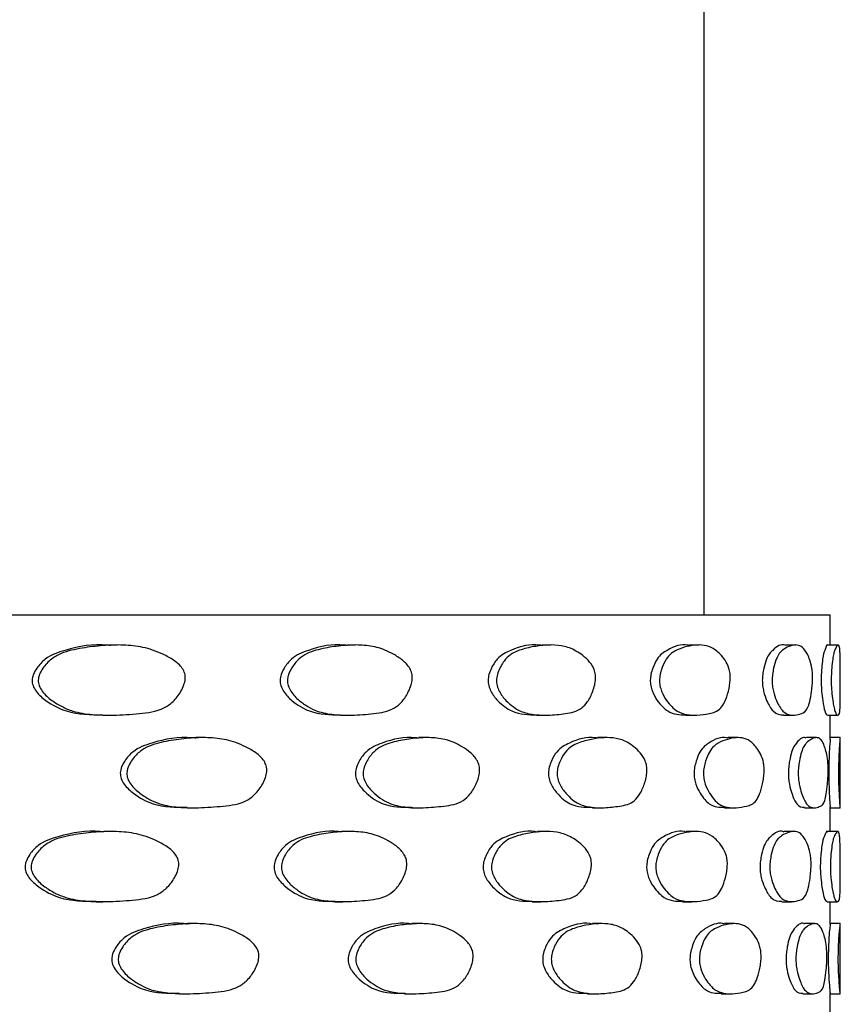
# Model space of a CAD drawing. Units: millimetres. Extents: x 8 to 884, y 7 to 628.
# Drawn here: x 676 to 692, y 326 to 346 of the extents above; entities that cross this region are included whole.
import ezdxf

# ---------------------------------------------------------------- set-up
doc = ezdxf.new("R2010")
doc.units = ezdxf.units.MM
doc.header["$LTSCALE"] = 3

msp = doc.modelspace()

# ---------------------------------------------------------------- linework, layer by layer
at = {"color": 7, "linetype": 'Continuous', "lineweight": 25}
for p, q in [((689.306, 334.138), (689.306, 351.138)), ((651.806, 334.138), (691.805, 334.138)), ((691.805, 333.542), (691.805, 334.138)), ((677.681, 333.542), (677.552, 333.542)), ((682.392, 333.542), (682.24, 333.542)), ((686.269, 333.542), (686.097, 333.542)), ((689.205, 333.542), (689.019, 333.542)), ((691.121, 333.542), (690.926, 333.542)), ((691.965, 333.542), (691.765, 333.542)), ((677.394, 332.152), (677.522, 332.152)), ((682.105, 332.152), (682.257, 332.152)), ((685.99, 332.152), (686.161, 332.152)), ((688.943, 332.152), (689.128, 332.152)), ((690.882, 332.152), (691.078, 332.152)), ((691.756, 332.152), (691.955, 332.152)), ((691.805, 331.67), (691.805, 332.152)), ((679.373, 331.706), (679.236, 331.706)), ((683.813, 331.706), (683.653, 331.706)), ((687.38, 331.706), (687.203, 331.706)), ((689.976, 331.706), (689.786, 331.706)), ((691.531, 331.706), (691.334, 331.706)), ((692.003, 331.706), (691.805, 331.706)), ((692.004, 331.705), (692.002, 331.702)), ((692.005, 330.312), (692.005, 331.713)), ((679.065, 330.317), (679.201, 330.317)), ((683.511, 330.317), (683.67, 330.317)), ((687.093, 330.317), (687.269, 330.317)), ((689.712, 330.317), (689.901, 330.317)), ((691.297, 330.317), (691.494, 330.317)), ((691.805, 329.846), (691.805, 330.344)), ((691.805, 330.317), (692.005, 330.317)), ((677.544, 329.846), (677.415, 329.846)), ((682.275, 329.846), (682.124, 329.846)), ((686.176, 329.846), (686.005, 329.846)), ((689.139, 329.846), (688.953, 329.846)), ((691.084, 329.846), (690.888, 329.846)), ((691.957, 329.846), (691.757, 329.846)), ((677.263, 328.456), (677.39, 328.456)), ((681.994, 328.456), (682.145, 328.456)), ((685.901, 328.456), (686.072, 328.456)), ((688.879, 328.456), (689.064, 328.456)), ((690.845, 328.456), (691.041, 328.456)), ((691.747, 328.456), (691.946, 328.456)), ((691.805, 328.008), (691.805, 328.456)), ((679.207, 328.022), (679.07, 328.022)), ((683.674, 328.022), (683.516, 328.022)), ((687.273, 328.022), (687.097, 328.022)), ((689.904, 328.022), (689.714, 328.022)), ((691.496, 328.022), (691.298, 328.022)), ((692.005, 328.022), (691.805, 328.022)), ((692.005, 328.02), (692.004, 328.017)), ((692.005, 326.625), (692.005, 328.028)), ((678.911, 326.631), (679.046, 326.631)), ((683.383, 326.631), (683.541, 326.631)), ((686.994, 326.631), (687.169, 326.631)), ((689.644, 326.631), (689.834, 326.631)), ((691.263, 326.631), (691.46, 326.631)), ((691.805, 326.631), (692.005, 326.631)), ((691.805, 326.191), (691.805, 326.641))]:
    msp.add_line(p, q, dxfattribs=at)
for points, knots in [([(677.551, 333.531), (677.525, 333.535), (677.23, 333.576), (676.786, 333.488), (676.299, 333.329), (676.102, 333.118), (676.026, 332.986), (675.998, 332.903), (675.994, 332.864), (675.992, 332.846)], [0, 0, 0, 0, 0.045665, 0.522138, 0.758525, 0.881706, 0.947764, 0.975206, 1, 1, 1, 1]), ([(676.113, 332.846), (676.115, 332.864), (676.119, 332.903), (676.147, 332.986), (676.223, 333.119), (676.366, 333.269), (676.564, 333.38), (676.841, 333.46), (677.188, 333.515), (677.597, 333.548), (677.996, 333.538), (678.325, 333.47), (678.591, 333.359), (678.792, 333.25), (678.946, 333.126), (679.013, 332.999), (679.027, 332.923), (679.026, 332.844), (678.999, 332.74), (678.923, 332.583), (678.794, 332.416), (678.52, 332.227), (678.11, 332.18), (677.638, 332.147), (677.195, 332.156), (676.851, 332.205), (676.582, 332.314), (676.378, 332.442), (676.217, 332.577), (676.136, 332.711), (676.114, 332.79), (676.113, 332.827), (676.113, 332.846)], [0, 0, 0, 0, 0.006469, 0.013627, 0.030849, 0.063034, 0.093943, 0.125157, 0.18815, 0.249998, 0.309504, 0.36968, 0.402759, 0.438686, 0.471483, 0.485131, 0.491598, 0.498259, 0.51226, 0.529364, 0.563385, 0.594915, 0.67137, 0.750234, 0.812105, 0.870787, 0.903558, 0.93636, 0.971209, 0.986965, 0.993667, 1, 1, 1, 1]), ([(682.238, 333.531), (682.216, 333.535), (681.967, 333.576), (681.588, 333.488), (681.17, 333.329), (681, 333.118), (680.935, 332.986), (680.911, 332.903), (680.908, 332.864), (680.906, 332.846)], [0, 0, 0, 0, 0.045714, 0.522163, 0.758537, 0.881712, 0.947766, 0.975208, 1, 1, 1, 1]), ([(681.052, 332.846), (681.053, 332.864), (681.057, 332.903), (681.081, 332.986), (681.147, 333.119), (681.27, 333.269), (681.439, 333.38), (681.676, 333.46), (681.973, 333.515), (682.321, 333.548), (682.659, 333.538), (682.936, 333.47), (683.159, 333.359), (683.328, 333.25), (683.457, 333.126), (683.513, 332.999), (683.524, 332.923), (683.524, 332.844), (683.502, 332.74), (683.438, 332.583), (683.329, 332.416), (683.101, 332.227), (682.755, 332.18), (682.355, 332.147), (681.979, 332.156), (681.685, 332.205), (681.455, 332.314), (681.279, 332.442), (681.141, 332.577), (681.072, 332.711), (681.053, 332.79), (681.052, 332.827), (681.052, 332.846)], [0, 0, 0, 0, 0.006469, 0.013627, 0.030849, 0.063034, 0.093943, 0.125157, 0.18815, 0.249998, 0.309504, 0.36968, 0.402759, 0.438686, 0.471483, 0.485131, 0.491598, 0.498259, 0.51226, 0.529364, 0.563385, 0.594915, 0.67137, 0.750234, 0.812105, 0.870787, 0.903558, 0.93636, 0.971209, 0.986965, 0.993667, 1, 1, 1, 1]), ([(686.095, 333.531), (686.078, 333.535), (685.881, 333.576), (685.577, 333.488), (685.24, 333.329), (685.103, 333.118), (685.05, 332.986), (685.03, 332.903), (685.028, 332.864), (685.026, 332.846)], [0, 0, 0, 0, 0.045751, 0.522181, 0.758547, 0.881717, 0.947768, 0.975209, 1, 1, 1, 1]), ([(685.192, 332.846), (685.194, 332.864), (685.197, 332.903), (685.216, 332.986), (685.269, 333.119), (685.369, 333.269), (685.506, 333.38), (685.697, 333.46), (685.935, 333.515), (686.212, 333.548), (686.48, 333.538), (686.698, 333.47), (686.873, 333.359), (687.005, 333.25), (687.105, 333.126), (687.148, 332.999), (687.157, 332.923), (687.156, 332.844), (687.139, 332.74), (687.09, 332.583), (687.005, 332.416), (686.827, 332.227), (686.556, 332.18), (686.24, 332.147), (685.94, 332.156), (685.704, 332.205), (685.519, 332.314), (685.377, 332.442), (685.265, 332.577), (685.209, 332.711), (685.193, 332.79), (685.193, 332.827), (685.192, 332.846)], [0, 0, 0, 0, 0.006469, 0.013627, 0.030849, 0.063034, 0.093943, 0.125157, 0.18815, 0.249998, 0.309504, 0.36968, 0.402759, 0.438686, 0.471483, 0.485131, 0.491598, 0.498259, 0.51226, 0.529364, 0.563385, 0.594915, 0.67137, 0.750234, 0.812105, 0.870787, 0.903558, 0.93636, 0.971209, 0.986965, 0.993667, 1, 1, 1, 1]), ([(689.017, 333.531), (689.005, 333.535), (688.867, 333.576), (688.645, 333.488), (688.399, 333.329), (688.297, 333.118), (688.258, 332.986), (688.243, 332.903), (688.241, 332.864), (688.24, 332.846)], [0, 0, 0, 0, 0.045781, 0.522196, 0.758554, 0.881721, 0.94777, 0.975209, 1, 1, 1, 1]), ([(688.423, 332.846), (688.424, 332.864), (688.426, 332.903), (688.44, 332.986), (688.48, 333.119), (688.553, 333.269), (688.654, 333.38), (688.794, 333.46), (688.966, 333.515), (689.165, 333.548), (689.355, 333.538), (689.508, 333.47), (689.63, 333.359), (689.721, 333.25), (689.789, 333.126), (689.819, 332.999), (689.825, 332.923), (689.824, 332.844), (689.813, 332.74), (689.779, 332.583), (689.721, 332.416), (689.598, 332.227), (689.409, 332.18), (689.185, 332.147), (688.97, 332.156), (688.799, 332.205), (688.663, 332.314), (688.559, 332.442), (688.476, 332.577), (688.435, 332.711), (688.423, 332.79), (688.423, 332.827), (688.423, 332.846)], [0, 0, 0, 0, 0.006469, 0.013627, 0.030849, 0.063034, 0.093943, 0.125157, 0.18815, 0.249998, 0.309504, 0.36968, 0.402759, 0.438686, 0.471483, 0.485131, 0.491598, 0.498259, 0.51226, 0.529364, 0.563385, 0.594915, 0.67137, 0.750234, 0.812105, 0.870787, 0.903558, 0.93636, 0.971209, 0.986965, 0.993667, 1, 1, 1, 1]), ([(690.924, 333.531), (690.918, 333.535), (690.841, 333.576), (690.709, 333.488), (690.559, 333.329), (690.496, 333.118), (690.471, 332.986), (690.462, 332.903), (690.461, 332.864), (690.46, 332.846)], [0, 0, 0, 0, 0.045807, 0.522209, 0.758561, 0.881724, 0.947772, 0.97521, 1, 1, 1, 1]), ([(690.654, 332.846), (690.654, 332.864), (690.656, 332.903), (690.665, 332.986), (690.689, 333.119), (690.735, 333.269), (690.797, 333.38), (690.881, 333.46), (690.984, 333.515), (691.099, 333.548), (691.206, 333.538), (691.29, 333.47), (691.355, 333.359), (691.403, 333.25), (691.438, 333.126), (691.453, 332.999), (691.456, 332.923), (691.456, 332.844), (691.45, 332.74), (691.433, 332.583), (691.403, 332.416), (691.338, 332.227), (691.237, 332.18), (691.111, 332.147), (690.986, 332.156), (690.884, 332.205), (690.802, 332.314), (690.738, 332.442), (690.687, 332.577), (690.661, 332.711), (690.654, 332.79), (690.654, 332.827), (690.654, 332.846)], [0, 0, 0, 0, 0.006469, 0.013627, 0.030849, 0.063034, 0.093943, 0.125157, 0.18815, 0.249998, 0.309504, 0.36968, 0.402759, 0.438686, 0.471483, 0.485131, 0.491598, 0.498259, 0.51226, 0.529364, 0.563385, 0.594915, 0.67137, 0.750234, 0.812105, 0.870787, 0.903558, 0.93636, 0.971209, 0.986965, 0.993667, 1, 1, 1, 1]), ([(691.764, 333.531), (691.763, 333.535), (691.75, 333.576), (691.711, 333.488), (691.661, 333.329), (691.639, 333.118), (691.63, 332.986), (691.627, 332.903), (691.626, 332.864), (691.626, 332.846)], [0, 0, 0, 0, 0.045832, 0.522222, 0.758567, 0.881727, 0.947773, 0.975211, 1, 1, 1, 1]), ([(691.825, 332.846), (691.826, 332.864), (691.826, 332.903), (691.829, 332.986), (691.838, 333.119), (691.854, 333.269), (691.875, 333.38), (691.903, 333.46), (691.933, 333.515), (691.961, 333.548), (691.983, 333.538), (691.995, 333.47), (692.001, 333.359), (692.004, 333.25), (692.005, 333.126), (692.005, 332.999), (692.005, 332.923), (692.005, 332.844), (692.005, 332.74), (692.005, 332.583), (692.004, 332.416), (692, 332.227), (691.988, 332.18), (691.964, 332.147), (691.933, 332.156), (691.904, 332.205), (691.877, 332.314), (691.856, 332.442), (691.838, 332.577), (691.828, 332.711), (691.825, 332.79), (691.825, 332.827), (691.825, 332.846)], [0, 0, 0, 0, 0.006469, 0.013627, 0.030849, 0.063034, 0.093943, 0.125157, 0.18815, 0.249998, 0.309504, 0.36968, 0.402759, 0.438686, 0.471483, 0.485131, 0.491598, 0.498259, 0.51226, 0.529364, 0.563385, 0.594915, 0.67137, 0.750234, 0.812105, 0.870787, 0.903558, 0.93636, 0.971209, 0.986965, 0.993667, 1, 1, 1, 1]), ([(675.992, 332.846), (675.993, 332.827), (675.993, 332.79), (676.015, 332.711), (676.096, 332.577), (676.317, 332.389), (676.761, 332.16), (677.151, 332.16), (677.394, 332.161)], [0, 0, 0, 0, 0.026758, 0.055045, 0.121386, 0.268013, 0.542886, 1, 1, 1, 1]), ([(680.906, 332.846), (680.906, 332.827), (680.907, 332.79), (680.926, 332.711), (680.995, 332.577), (681.186, 332.389), (681.567, 332.16), (681.898, 332.16), (682.105, 332.161)], [0, 0, 0, 0, 0.026757, 0.055041, 0.121378, 0.267995, 0.542849, 1, 1, 1, 1]), ([(685.026, 332.846), (685.027, 332.827), (685.027, 332.79), (685.043, 332.711), (685.099, 332.577), (685.253, 332.389), (685.56, 332.16), (685.825, 332.16), (685.99, 332.161)], [0, 0, 0, 0, 0.026755, 0.055039, 0.121372, 0.267981, 0.542821, 1, 1, 1, 1]), ([(688.24, 332.846), (688.241, 332.827), (688.241, 332.79), (688.252, 332.711), (688.294, 332.577), (688.408, 332.389), (688.633, 332.16), (688.823, 332.16), (688.942, 332.161)], [0, 0, 0, 0, 0.026754, 0.055036, 0.121367, 0.26797, 0.542799, 1, 1, 1, 1]), ([(690.46, 332.846), (690.461, 332.827), (690.461, 332.79), (690.468, 332.711), (690.494, 332.577), (690.564, 332.389), (690.702, 332.16), (690.812, 332.16), (690.881, 332.161)], [0, 0, 0, 0, 0.026753, 0.055034, 0.121363, 0.26796, 0.54278, 1, 1, 1, 1]), ([(691.626, 332.846), (691.626, 332.827), (691.626, 332.79), (691.629, 332.711), (691.638, 332.577), (691.663, 332.389), (691.709, 332.16), (691.737, 332.16), (691.755, 332.161)], [0, 0, 0, 0, 0.026752, 0.055033, 0.121358, 0.267951, 0.542762, 1, 1, 1, 1]), ([(679.234, 331.694), (679.206, 331.698), (678.923, 331.739), (678.497, 331.65), (678.032, 331.49), (677.844, 331.279), (677.771, 331.147), (677.745, 331.064), (677.741, 331.025), (677.739, 331.006)], [0, 0, 0, 0, 0.050633, 0.524606, 0.759744, 0.882326, 0.948059, 0.975351, 1, 1, 1, 1]), ([(677.869, 331.006), (677.871, 331.025), (677.874, 331.064), (677.901, 331.147), (677.974, 331.28), (678.111, 331.43), (678.3, 331.541), (678.563, 331.622), (678.895, 331.678), (679.284, 331.712), (679.663, 331.703), (679.976, 331.636), (680.229, 331.525), (680.42, 331.417), (680.566, 331.294), (680.629, 331.166), (680.642, 331.091), (680.642, 331.012), (680.617, 330.907), (680.545, 330.75), (680.422, 330.583), (680.163, 330.393), (679.774, 330.346), (679.324, 330.312), (678.902, 330.32), (678.575, 330.367), (678.318, 330.476), (678.122, 330.603), (677.969, 330.738), (677.891, 330.871), (677.87, 330.95), (677.869, 330.988), (677.869, 331.006)], [0, 0, 0, 0, 0.006466, 0.013622, 0.030847, 0.063042, 0.093952, 0.125158, 0.188139, 0.249989, 0.309506, 0.369681, 0.40275, 0.438671, 0.47148, 0.485135, 0.491604, 0.498265, 0.512264, 0.529365, 0.563383, 0.59491, 0.671341, 0.750236, 0.812123, 0.870802, 0.903561, 0.936342, 0.9712, 0.986965, 0.993668, 1, 1, 1, 1]), ([(683.651, 331.694), (683.629, 331.698), (683.394, 331.739), (683.037, 331.65), (682.646, 331.49), (682.487, 331.279), (682.425, 331.147), (682.403, 331.064), (682.4, 331.025), (682.398, 331.006)], [0, 0, 0, 0, 0.050684, 0.524631, 0.759757, 0.882332, 0.948061, 0.975352, 1, 1, 1, 1]), ([(682.551, 331.006), (682.553, 331.025), (682.556, 331.064), (682.578, 331.147), (682.64, 331.28), (682.755, 331.43), (682.915, 331.541), (683.137, 331.622), (683.414, 331.678), (683.739, 331.712), (684.054, 331.703), (684.312, 331.636), (684.52, 331.525), (684.677, 331.417), (684.797, 331.294), (684.848, 331.166), (684.859, 331.091), (684.858, 331.012), (684.838, 330.907), (684.779, 330.75), (684.679, 330.583), (684.467, 330.393), (684.146, 330.346), (683.773, 330.312), (683.421, 330.32), (683.146, 330.367), (682.93, 330.476), (682.765, 330.603), (682.635, 330.738), (682.57, 330.871), (682.552, 330.95), (682.551, 330.988), (682.551, 331.006)], [0, 0, 0, 0, 0.006466, 0.013622, 0.030847, 0.063042, 0.093952, 0.125158, 0.188139, 0.249989, 0.309506, 0.369681, 0.40275, 0.438671, 0.47148, 0.485135, 0.491604, 0.498265, 0.512264, 0.529365, 0.563383, 0.59491, 0.671341, 0.750236, 0.812123, 0.870802, 0.903561, 0.936342, 0.9712, 0.986965, 0.993668, 1, 1, 1, 1]), ([(687.201, 331.694), (687.183, 331.698), (687.004, 331.739), (686.725, 331.65), (686.418, 331.49), (686.292, 331.279), (686.244, 331.147), (686.226, 331.064), (686.224, 331.025), (686.222, 331.006)], [0, 0, 0, 0, 0.050724, 0.524651, 0.759767, 0.882337, 0.948063, 0.975353, 1, 1, 1, 1]), ([(686.395, 331.006), (686.396, 331.025), (686.398, 331.064), (686.416, 331.147), (686.465, 331.28), (686.556, 331.43), (686.681, 331.541), (686.855, 331.622), (687.072, 331.678), (687.323, 331.712), (687.565, 331.703), (687.762, 331.636), (687.919, 331.525), (688.038, 331.417), (688.127, 331.294), (688.166, 331.166), (688.174, 331.091), (688.174, 331.012), (688.159, 330.907), (688.114, 330.75), (688.039, 330.583), (687.879, 330.393), (687.635, 330.346), (687.349, 330.312), (687.077, 330.32), (686.863, 330.367), (686.693, 330.476), (686.564, 330.603), (686.461, 330.738), (686.41, 330.871), (686.395, 330.95), (686.395, 330.988), (686.395, 331.006)], [0, 0, 0, 0, 0.006466, 0.013622, 0.030847, 0.063042, 0.093952, 0.125158, 0.188139, 0.249989, 0.309506, 0.369681, 0.40275, 0.438671, 0.47148, 0.485135, 0.491604, 0.498265, 0.512264, 0.529365, 0.563383, 0.59491, 0.671341, 0.750236, 0.812123, 0.870802, 0.903561, 0.936342, 0.9712, 0.986965, 0.993668, 1, 1, 1, 1]), ([(689.784, 331.694), (689.773, 331.698), (689.653, 331.739), (689.461, 331.65), (689.246, 331.49), (689.157, 331.279), (689.123, 331.147), (689.111, 331.064), (689.109, 331.025), (689.108, 331.006)], [0, 0, 0, 0, 0.050757, 0.524668, 0.759776, 0.882341, 0.948065, 0.975354, 1, 1, 1, 1]), ([(689.295, 331.006), (689.295, 331.025), (689.297, 331.064), (689.31, 331.147), (689.344, 331.28), (689.409, 331.43), (689.496, 331.541), (689.618, 331.622), (689.767, 331.678), (689.938, 331.712), (690.101, 331.703), (690.231, 331.636), (690.333, 331.525), (690.41, 331.417), (690.467, 331.294), (690.492, 331.166), (690.497, 331.091), (690.497, 331.012), (690.487, 330.907), (690.459, 330.75), (690.411, 330.583), (690.307, 330.393), (690.148, 330.346), (689.956, 330.312), (689.771, 330.32), (689.623, 330.367), (689.505, 330.476), (689.414, 330.603), (689.342, 330.738), (689.305, 330.871), (689.295, 330.95), (689.295, 330.988), (689.295, 331.006)], [0, 0, 0, 0, 0.006466, 0.013622, 0.030847, 0.063042, 0.093952, 0.125158, 0.188139, 0.249989, 0.309506, 0.369681, 0.40275, 0.438671, 0.47148, 0.485135, 0.491604, 0.498265, 0.512264, 0.529365, 0.563383, 0.59491, 0.671341, 0.750236, 0.812123, 0.870802, 0.903561, 0.936342, 0.9712, 0.986965, 0.993668, 1, 1, 1, 1]), ([(691.332, 331.694), (691.327, 331.698), (691.271, 331.739), (691.169, 331.65), (691.053, 331.49), (691.004, 331.279), (690.984, 331.147), (690.978, 331.064), (690.977, 331.025), (690.976, 331.006)], [0, 0, 0, 0, 0.050787, 0.524683, 0.759783, 0.882345, 0.948067, 0.975355, 1, 1, 1, 1]), ([(691.172, 331.006), (691.172, 331.025), (691.173, 331.064), (691.18, 331.147), (691.2, 331.28), (691.235, 331.43), (691.283, 331.541), (691.349, 331.622), (691.427, 331.678), (691.513, 331.712), (691.592, 331.703), (691.651, 331.636), (691.697, 331.525), (691.729, 331.417), (691.753, 331.294), (691.763, 331.166), (691.765, 331.091), (691.765, 331.012), (691.761, 330.907), (691.75, 330.75), (691.73, 330.583), (691.686, 330.393), (691.614, 330.346), (691.522, 330.312), (691.429, 330.32), (691.351, 330.367), (691.288, 330.476), (691.238, 330.603), (691.198, 330.738), (691.178, 330.871), (691.172, 330.95), (691.172, 330.988), (691.172, 331.006)], [0, 0, 0, 0, 0.006466, 0.013622, 0.030847, 0.063042, 0.093952, 0.125158, 0.188139, 0.249989, 0.309506, 0.369681, 0.40275, 0.438671, 0.47148, 0.485135, 0.491604, 0.498265, 0.512264, 0.529365, 0.563383, 0.59491, 0.671341, 0.750236, 0.812123, 0.870802, 0.903561, 0.936342, 0.9712, 0.986965, 0.993668, 1, 1, 1, 1]), ([(691.975, 331.006), (691.976, 331.025), (691.976, 331.064), (691.977, 331.147), (691.981, 331.28), (691.987, 331.43), (691.994, 331.541), (692.001, 331.621), (692.006, 331.667), (692.005, 331.68), (692.005, 331.684)], [0, 0, 0, 0, 0.03087, 0.065034, 0.147275, 0.300982, 0.448554, 0.597541, 0.898232, 1, 1, 1, 1]), ([(691.802, 331.67), (691.803, 331.657), (691.803, 331.633), (691.789, 331.488), (691.781, 331.279), (691.777, 331.147), (691.776, 331.064), (691.776, 331.025), (691.776, 331.006)], [0, 0, 0, 0, 0.401924, 0.697743, 0.851958, 0.934654, 0.96899, 1, 1, 1, 1]), ([(677.739, 331.006), (677.74, 330.988), (677.74, 330.95), (677.762, 330.871), (677.839, 330.738), (678.05, 330.55), (678.471, 330.324), (678.837, 330.326), (679.065, 330.327)], [0, 0, 0, 0, 0.026989, 0.055527, 0.122481, 0.270423, 0.547541, 1, 1, 1, 1]), ([(682.398, 331.006), (682.398, 330.988), (682.399, 330.95), (682.417, 330.871), (682.482, 330.738), (682.661, 330.55), (683.015, 330.324), (683.321, 330.326), (683.511, 330.327)], [0, 0, 0, 0, 0.026987, 0.055523, 0.122472, 0.270402, 0.547499, 1, 1, 1, 1]), ([(686.222, 331.006), (686.223, 330.988), (686.223, 330.95), (686.237, 330.871), (686.289, 330.738), (686.43, 330.55), (686.708, 330.324), (686.945, 330.326), (687.092, 330.327)], [0, 0, 0, 0, 0.026986, 0.055519, 0.122464, 0.270386, 0.547467, 1, 1, 1, 1]), ([(689.108, 331.006), (689.108, 330.988), (689.108, 330.95), (689.119, 330.871), (689.155, 330.738), (689.254, 330.55), (689.449, 330.324), (689.611, 330.326), (689.711, 330.327)], [0, 0, 0, 0, 0.026984, 0.055517, 0.122458, 0.270373, 0.54744, 1, 1, 1, 1]), ([(690.976, 331.006), (690.976, 330.988), (690.976, 330.95), (690.982, 330.871), (691.002, 330.738), (691.058, 330.55), (691.164, 330.324), (691.245, 330.326), (691.296, 330.327)], [0, 0, 0, 0, 0.026983, 0.055514, 0.122453, 0.270361, 0.547416, 1, 1, 1, 1]), ([(691.776, 331.006), (691.776, 330.988), (691.776, 330.95), (691.777, 330.871), (691.781, 330.738), (691.79, 330.551), (691.803, 330.347), (691.803, 330.346), (691.803, 330.344)], [0, 0, 0, 0, 0.030452, 0.06265, 0.138194, 0.305115, 0.617784, 1, 1, 1, 1]), ([(692.005, 330.325), (692.005, 330.326), (692.006, 330.328), (692.001, 330.368), (691.994, 330.476), (691.987, 330.603), (691.98, 330.738), (691.977, 330.871), (691.976, 330.95), (691.975, 330.988), (691.975, 331.006)], [0, 0, 0, 0, 0.103061, 0.383201, 0.539594, 0.69609, 0.862509, 0.937771, 0.969772, 1, 1, 1, 1]), ([(677.414, 329.836), (677.389, 329.839), (677.094, 329.88), (676.65, 329.794), (676.16, 329.637), (675.962, 329.427), (675.885, 329.294), (675.858, 329.211), (675.854, 329.172), (675.852, 329.154)], [0, 0, 0, 0, 0.043419, 0.520997, 0.75797, 0.881425, 0.947627, 0.975138, 1, 1, 1, 1]), ([(675.972, 329.154), (675.974, 329.172), (675.978, 329.211), (676.006, 329.294), (676.083, 329.427), (676.227, 329.577), (676.426, 329.687), (676.703, 329.766), (677.053, 329.82), (677.463, 329.852), (677.864, 329.842), (678.194, 329.774), (678.462, 329.663), (678.664, 329.554), (678.818, 329.43), (678.885, 329.303), (678.898, 329.227), (678.897, 329.148), (678.871, 329.043), (678.794, 328.886), (678.664, 328.719), (678.389, 328.53), (677.977, 328.484), (677.502, 328.451), (677.057, 328.461), (676.713, 328.511), (676.443, 328.621), (676.238, 328.749), (676.076, 328.885), (675.995, 329.019), (675.973, 329.098), (675.972, 329.136), (675.972, 329.154)], [0, 0, 0, 0, 0.0064716, 0.0136299, 0.0308499, 0.0630299, 0.0939396, 0.1251615, 0.1881578, 0.2499944, 0.3095049, 0.3697013, 0.4027897, 0.4387092, 0.4714608, 0.4850992, 0.4915682, 0.4982452, 0.5122723, 0.5293853, 0.5633883, 0.5949028, 0.6713912, 0.7502528, 0.8120738, 0.8707684, 0.9035406, 0.9363729, 0.9712206, 0.9869685, 0.9936684, 1, 1, 1, 1]), ([(682.122, 329.836), (682.101, 329.839), (681.851, 329.88), (681.471, 329.794), (681.051, 329.637), (680.88, 329.427), (680.814, 329.294), (680.79, 329.211), (680.787, 329.172), (680.785, 329.154)], [0, 0, 0, 0, 0.043465, 0.521019, 0.757982, 0.88143, 0.94763, 0.975139, 1, 1, 1, 1]), ([(680.93, 329.154), (680.932, 329.172), (680.935, 329.211), (680.959, 329.294), (681.026, 329.427), (681.149, 329.577), (681.321, 329.687), (681.559, 329.766), (681.858, 329.82), (682.207, 329.852), (682.547, 329.842), (682.826, 329.774), (683.051, 329.663), (683.221, 329.554), (683.35, 329.43), (683.406, 329.303), (683.417, 329.227), (683.416, 329.148), (683.394, 329.043), (683.329, 328.886), (683.221, 328.719), (682.99, 328.53), (682.643, 328.484), (682.24, 328.451), (681.862, 328.461), (681.567, 328.511), (681.335, 328.621), (681.159, 328.749), (681.02, 328.885), (680.95, 329.019), (680.931, 329.098), (680.93, 329.136), (680.93, 329.154)], [0, 0, 0, 0, 0.006472, 0.01363, 0.03085, 0.06303, 0.09394, 0.125162, 0.188158, 0.249994, 0.309505, 0.369701, 0.40279, 0.438709, 0.471461, 0.485099, 0.491568, 0.498245, 0.512272, 0.529385, 0.563388, 0.594903, 0.671391, 0.750253, 0.812074, 0.870768, 0.903541, 0.936373, 0.971221, 0.986968, 0.993668, 1, 1, 1, 1]), ([(686.003, 329.836), (685.987, 329.839), (685.789, 329.88), (685.484, 329.794), (685.144, 329.637), (685.005, 329.427), (684.952, 329.294), (684.932, 329.211), (684.929, 329.172), (684.928, 329.154)], [0, 0, 0, 0, 0.043499, 0.521036, 0.75799, 0.881434, 0.947632, 0.97514, 1, 1, 1, 1]), ([(685.094, 329.154), (685.095, 329.172), (685.098, 329.211), (685.117, 329.294), (685.171, 329.427), (685.272, 329.577), (685.41, 329.687), (685.603, 329.766), (685.843, 329.82), (686.122, 329.852), (686.391, 329.842), (686.612, 329.774), (686.788, 329.663), (686.921, 329.554), (687.021, 329.43), (687.065, 329.303), (687.074, 329.227), (687.073, 329.148), (687.056, 329.043), (687.005, 328.886), (686.921, 328.719), (686.741, 328.53), (686.468, 328.484), (686.149, 328.451), (685.846, 328.461), (685.609, 328.511), (685.422, 328.621), (685.279, 328.749), (685.167, 328.885), (685.11, 329.019), (685.094, 329.098), (685.094, 329.136), (685.094, 329.154)], [0, 0, 0, 0, 0.006472, 0.01363, 0.03085, 0.06303, 0.09394, 0.125162, 0.188158, 0.249994, 0.309505, 0.369701, 0.40279, 0.438709, 0.471461, 0.485099, 0.491568, 0.498245, 0.512272, 0.529385, 0.563388, 0.594903, 0.671391, 0.750253, 0.812074, 0.870768, 0.903541, 0.936373, 0.971221, 0.986968, 0.993668, 1, 1, 1, 1]), ([(688.952, 329.836), (688.94, 329.839), (688.8, 329.88), (688.577, 329.794), (688.328, 329.637), (688.225, 329.427), (688.185, 329.294), (688.171, 329.211), (688.168, 329.172), (688.167, 329.154)], [0, 0, 0, 0, 0.043527, 0.52105, 0.757997, 0.881438, 0.947633, 0.975141, 1, 1, 1, 1]), ([(688.349, 329.154), (688.35, 329.172), (688.352, 329.211), (688.367, 329.294), (688.407, 329.427), (688.481, 329.577), (688.583, 329.687), (688.725, 329.766), (688.9, 329.82), (689.101, 329.852), (689.293, 329.842), (689.448, 329.774), (689.571, 329.663), (689.663, 329.554), (689.732, 329.43), (689.762, 329.303), (689.768, 329.227), (689.767, 329.148), (689.756, 329.043), (689.721, 328.886), (689.663, 328.719), (689.538, 328.53), (689.347, 328.484), (689.12, 328.451), (688.902, 328.461), (688.729, 328.511), (688.592, 328.621), (688.487, 328.749), (688.404, 328.885), (688.361, 329.019), (688.35, 329.098), (688.349, 329.136), (688.349, 329.154)], [0, 0, 0, 0, 0.006472, 0.01363, 0.03085, 0.06303, 0.09394, 0.125162, 0.188158, 0.249994, 0.309505, 0.369701, 0.40279, 0.438709, 0.471461, 0.485099, 0.491568, 0.498245, 0.512272, 0.529385, 0.563388, 0.594903, 0.671391, 0.750253, 0.812074, 0.870768, 0.903541, 0.936373, 0.971221, 0.986968, 0.993668, 1, 1, 1, 1]), ([(690.887, 329.836), (690.88, 329.839), (690.802, 329.88), (690.668, 329.794), (690.515, 329.637), (690.451, 329.427), (690.426, 329.294), (690.417, 329.211), (690.416, 329.172), (690.415, 329.154)], [0, 0, 0, 0, 0.043551, 0.521063, 0.758004, 0.881441, 0.947635, 0.975142, 1, 1, 1, 1]), ([(690.608, 329.154), (690.609, 329.172), (690.61, 329.211), (690.619, 329.294), (690.644, 329.427), (690.69, 329.577), (690.753, 329.687), (690.84, 329.766), (690.944, 329.82), (691.062, 329.852), (691.171, 329.842), (691.257, 329.774), (691.324, 329.663), (691.372, 329.554), (691.409, 329.43), (691.424, 329.303), (691.427, 329.227), (691.427, 329.148), (691.421, 329.043), (691.403, 328.886), (691.372, 328.719), (691.306, 328.53), (691.202, 328.484), (691.073, 328.451), (690.946, 328.461), (690.842, 328.511), (690.759, 328.621), (690.694, 328.749), (690.642, 328.885), (690.616, 329.019), (690.608, 329.098), (690.608, 329.136), (690.608, 329.154)], [0, 0, 0, 0, 0.006472, 0.01363, 0.03085, 0.06303, 0.09394, 0.125162, 0.188158, 0.249994, 0.309505, 0.369701, 0.40279, 0.438709, 0.471461, 0.485099, 0.491568, 0.498245, 0.512272, 0.529385, 0.563388, 0.594903, 0.671391, 0.750253, 0.812074, 0.870768, 0.903541, 0.936373, 0.971221, 0.986968, 0.993668, 1, 1, 1, 1]), ([(691.756, 329.836), (691.755, 329.839), (691.74, 329.88), (691.698, 329.794), (691.646, 329.637), (691.623, 329.427), (691.613, 329.294), (691.61, 329.211), (691.609, 329.172), (691.609, 329.154)], [0, 0, 0, 0, 0.043574, 0.521074, 0.758009, 0.881444, 0.947636, 0.975142, 1, 1, 1, 1]), ([(691.808, 329.154), (691.808, 329.172), (691.809, 329.211), (691.812, 329.294), (691.822, 329.427), (691.839, 329.577), (691.861, 329.687), (691.89, 329.766), (691.922, 329.82), (691.953, 329.852), (691.976, 329.842), (691.99, 329.774), (691.998, 329.663), (692.003, 329.554), (692.005, 329.43), (692.005, 329.303), (692.005, 329.227), (692.005, 329.148), (692.005, 329.043), (692.004, 328.886), (692.003, 328.719), (691.997, 328.53), (691.983, 328.484), (691.956, 328.451), (691.922, 328.461), (691.891, 328.511), (691.863, 328.621), (691.84, 328.749), (691.821, 328.885), (691.811, 329.019), (691.808, 329.098), (691.808, 329.136), (691.808, 329.154)], [0, 0, 0, 0, 0.006472, 0.01363, 0.03085, 0.06303, 0.09394, 0.125162, 0.188158, 0.249994, 0.309505, 0.369701, 0.40279, 0.438709, 0.471461, 0.485099, 0.491568, 0.498245, 0.512272, 0.529385, 0.563388, 0.594903, 0.671391, 0.750253, 0.812074, 0.870768, 0.903541, 0.936373, 0.971221, 0.986968, 0.993668, 1, 1, 1, 1]), ([(675.852, 329.154), (675.852, 329.136), (675.853, 329.099), (675.874, 329.022), (675.953, 328.887), (676.176, 328.697), (676.624, 328.465), (677.017, 328.465), (677.263, 328.465)], [0, 0, 0, 0, 0.026028, 0.053462, 0.117399, 0.26727, 0.541614, 1, 1, 1, 1]), ([(680.785, 329.154), (680.785, 329.136), (680.786, 329.099), (680.804, 329.022), (680.872, 328.887), (681.065, 328.697), (681.45, 328.465), (681.784, 328.465), (681.994, 328.465)], [0, 0, 0, 0, 0.026026, 0.053459, 0.117391, 0.267253, 0.541579, 1, 1, 1, 1]), ([(684.928, 329.154), (684.928, 329.136), (684.929, 329.099), (684.943, 329.022), (684.999, 328.887), (685.155, 328.697), (685.466, 328.465), (685.734, 328.465), (685.901, 328.465)], [0, 0, 0, 0, 0.026025, 0.053456, 0.117385, 0.26724, 0.541553, 1, 1, 1, 1]), ([(688.167, 329.154), (688.168, 329.136), (688.168, 329.099), (688.179, 329.022), (688.22, 328.887), (688.336, 328.697), (688.565, 328.465), (688.758, 328.465), (688.878, 328.465)], [0, 0, 0, 0, 0.026024, 0.053454, 0.117381, 0.26723, 0.541532, 1, 1, 1, 1]), ([(690.415, 329.154), (690.415, 329.136), (690.415, 329.099), (690.422, 329.022), (690.448, 328.887), (690.52, 328.697), (690.661, 328.465), (690.774, 328.465), (690.845, 328.465)], [0, 0, 0, 0, 0.0260232, 0.0534524, 0.1173768, 0.2672205, 0.5415136, 1, 1, 1, 1]), ([(691.609, 329.154), (691.609, 329.136), (691.609, 329.099), (691.612, 329.022), (691.622, 328.887), (691.648, 328.697), (691.697, 328.465), (691.727, 328.465), (691.746, 328.465)], [0, 0, 0, 0, 0.026022, 0.053451, 0.117373, 0.267212, 0.541497, 1, 1, 1, 1]), ([(679.068, 328.01), (679.042, 328.014), (678.758, 328.054), (678.331, 327.967), (677.863, 327.807), (677.674, 327.597), (677.6, 327.464), (677.574, 327.381), (677.57, 327.342), (677.568, 327.324)], [0, 0, 0, 0, 0.04893, 0.523747, 0.759331, 0.88211, 0.947944, 0.975292, 1, 1, 1, 1]), ([(677.697, 327.324), (677.699, 327.342), (677.703, 327.381), (677.729, 327.464), (677.803, 327.597), (677.94, 327.748), (678.13, 327.858), (678.396, 327.938), (678.729, 327.994), (679.12, 328.027), (679.502, 328.018), (679.817, 327.951), (680.071, 327.84), (680.263, 327.731), (680.409, 327.607), (680.473, 327.48), (680.486, 327.404), (680.485, 327.325), (680.46, 327.22), (680.388, 327.063), (680.264, 326.896), (680.004, 326.706), (679.612, 326.659), (679.16, 326.626), (678.736, 326.635), (678.406, 326.683), (678.148, 326.792), (677.952, 326.92), (677.797, 327.055), (677.72, 327.188), (677.698, 327.268), (677.698, 327.305), (677.697, 327.324)], [0, 0, 0, 0, 0.006469, 0.013626, 0.030849, 0.063037, 0.093947, 0.12516, 0.188144, 0.249989, 0.309515, 0.369702, 0.402768, 0.438673, 0.471466, 0.485126, 0.491601, 0.498269, 0.512276, 0.529374, 0.563383, 0.594908, 0.671374, 0.750242, 0.812118, 0.870796, 0.903561, 0.936351, 0.971204, 0.986964, 0.993667, 1, 1, 1, 1]), ([(683.514, 328.01), (683.492, 328.014), (683.256, 328.054), (682.897, 327.967), (682.503, 327.807), (682.342, 327.597), (682.281, 327.464), (682.258, 327.381), (682.255, 327.342), (682.253, 327.324)], [0, 0, 0, 0, 0.048979, 0.523772, 0.759343, 0.882116, 0.947947, 0.975293, 1, 1, 1, 1]), ([(682.406, 327.324), (682.407, 327.342), (682.41, 327.381), (682.433, 327.464), (682.495, 327.597), (682.612, 327.748), (682.772, 327.858), (682.996, 327.938), (683.276, 327.994), (683.603, 328.027), (683.92, 328.018), (684.181, 327.951), (684.39, 327.84), (684.548, 327.731), (684.668, 327.607), (684.721, 327.48), (684.731, 327.404), (684.731, 327.325), (684.71, 327.22), (684.651, 327.063), (684.55, 326.896), (684.335, 326.706), (684.012, 326.659), (683.636, 326.626), (683.281, 326.635), (683.005, 326.683), (682.787, 326.792), (682.621, 326.92), (682.491, 327.055), (682.425, 327.188), (682.406, 327.268), (682.406, 327.305), (682.406, 327.324)], [0, 0, 0, 0, 0.006469, 0.013626, 0.030849, 0.063037, 0.093947, 0.12516, 0.188144, 0.249989, 0.309515, 0.369702, 0.402768, 0.438673, 0.471466, 0.485126, 0.491601, 0.498269, 0.512276, 0.529374, 0.563383, 0.594908, 0.671374, 0.750242, 0.812118, 0.870796, 0.903561, 0.936351, 0.971204, 0.986964, 0.993667, 1, 1, 1, 1]), ([(687.095, 328.01), (687.078, 328.014), (686.897, 328.054), (686.616, 327.967), (686.305, 327.807), (686.178, 327.597), (686.129, 327.464), (686.112, 327.381), (686.109, 327.342), (686.108, 327.324)], [0, 0, 0, 0, 0.049017, 0.523791, 0.759353, 0.882121, 0.947949, 0.975294, 1, 1, 1, 1]), ([(686.279, 327.324), (686.281, 327.342), (686.283, 327.381), (686.301, 327.464), (686.35, 327.597), (686.442, 327.748), (686.569, 327.858), (686.745, 327.938), (686.964, 327.994), (687.218, 328.027), (687.462, 328.018), (687.662, 327.951), (687.821, 327.84), (687.94, 327.731), (688.031, 327.607), (688.07, 327.48), (688.078, 327.404), (688.078, 327.325), (688.063, 327.22), (688.018, 327.063), (687.942, 326.896), (687.779, 326.706), (687.533, 326.659), (687.243, 326.626), (686.968, 326.635), (686.752, 326.683), (686.581, 326.792), (686.45, 326.92), (686.347, 327.055), (686.294, 327.188), (686.28, 327.268), (686.28, 327.305), (686.279, 327.324)], [0, 0, 0, 0, 0.006469, 0.013626, 0.030849, 0.063037, 0.093947, 0.12516, 0.188144, 0.249989, 0.309515, 0.369702, 0.402768, 0.438673, 0.471466, 0.485126, 0.491601, 0.498269, 0.512276, 0.529374, 0.563383, 0.594908, 0.671374, 0.750242, 0.812118, 0.870796, 0.903561, 0.936351, 0.971204, 0.986964, 0.993667, 1, 1, 1, 1]), ([(689.713, 328.01), (689.701, 328.014), (689.58, 328.054), (689.385, 327.967), (689.167, 327.807), (689.077, 327.597), (689.042, 327.464), (689.029, 327.381), (689.027, 327.342), (689.027, 327.324)], [0, 0, 0, 0, 0.049049, 0.523807, 0.759361, 0.882125, 0.947951, 0.975295, 1, 1, 1, 1]), ([(689.213, 327.324), (689.214, 327.342), (689.215, 327.381), (689.228, 327.464), (689.263, 327.597), (689.328, 327.748), (689.418, 327.858), (689.541, 327.938), (689.693, 327.994), (689.867, 328.027), (690.032, 328.018), (690.165, 327.951), (690.269, 327.84), (690.347, 327.731), (690.406, 327.607), (690.431, 327.48), (690.436, 327.404), (690.436, 327.325), (690.426, 327.22), (690.397, 327.063), (690.348, 326.896), (690.242, 326.706), (690.08, 326.659), (689.884, 326.626), (689.696, 326.635), (689.546, 326.683), (689.426, 326.792), (689.334, 326.92), (689.261, 327.055), (689.223, 327.188), (689.213, 327.268), (689.213, 327.305), (689.213, 327.324)], [0, 0, 0, 0, 0.006469, 0.013626, 0.030849, 0.063037, 0.093947, 0.12516, 0.188144, 0.249989, 0.309515, 0.369702, 0.402768, 0.438673, 0.471466, 0.485126, 0.491601, 0.498269, 0.512276, 0.529374, 0.563383, 0.594908, 0.671374, 0.750242, 0.812118, 0.870796, 0.903561, 0.936351, 0.971204, 0.986964, 0.993667, 1, 1, 1, 1]), ([(691.297, 328.01), (691.291, 328.014), (691.233, 328.054), (691.129, 327.967), (691.009, 327.807), (690.959, 327.597), (690.939, 327.464), (690.932, 327.381), (690.931, 327.342), (690.93, 327.324)], [0, 0, 0, 0, 0.049077, 0.523821, 0.759368, 0.882129, 0.947953, 0.975296, 1, 1, 1, 1]), ([(691.126, 327.324), (691.126, 327.342), (691.127, 327.381), (691.134, 327.464), (691.154, 327.597), (691.191, 327.748), (691.241, 327.858), (691.308, 327.938), (691.389, 327.994), (691.478, 328.027), (691.559, 328.018), (691.621, 327.951), (691.668, 327.84), (691.703, 327.731), (691.727, 327.607), (691.738, 327.48), (691.74, 327.404), (691.74, 327.325), (691.736, 327.22), (691.724, 327.063), (691.703, 326.896), (691.657, 326.706), (691.582, 326.659), (691.487, 326.626), (691.39, 326.635), (691.31, 326.683), (691.245, 326.792), (691.194, 326.92), (691.153, 327.055), (691.132, 327.188), (691.126, 327.268), (691.126, 327.305), (691.126, 327.324)], [0, 0, 0, 0, 0.006469, 0.013626, 0.030849, 0.063037, 0.093947, 0.12516, 0.188144, 0.249989, 0.309515, 0.369702, 0.402768, 0.438673, 0.471466, 0.485126, 0.491601, 0.498269, 0.512276, 0.529374, 0.563383, 0.594908, 0.671374, 0.750242, 0.812118, 0.870796, 0.903561, 0.936351, 0.971204, 0.986964, 0.993667, 1, 1, 1, 1]), ([(691.804, 328.008), (691.803, 327.992), (691.801, 327.967), (691.782, 327.806), (691.772, 327.597), (691.768, 327.464), (691.767, 327.381), (691.766, 327.342), (691.766, 327.324)], [0, 0, 0, 0, 0.468103, 0.731211, 0.868336, 0.941862, 0.972405, 1, 1, 1, 1]), ([(691.966, 327.324), (691.966, 327.342), (691.966, 327.381), (691.968, 327.464), (691.972, 327.597), (691.979, 327.748), (691.988, 327.858), (691.997, 327.938), (692.004, 327.991), (692.005, 328.006), (692.005, 328.013)], [0, 0, 0, 0, 0.027479, 0.057882, 0.131046, 0.267784, 0.399091, 0.531681, 0.79924, 1, 1, 1, 1]), ([(677.568, 327.324), (677.569, 327.305), (677.569, 327.268), (677.591, 327.188), (677.668, 327.055), (677.881, 326.867), (678.306, 326.639), (678.679, 326.639), (678.911, 326.64)], [0, 0, 0, 0, 0.026807, 0.05515, 0.121638, 0.268555, 0.543872, 1, 1, 1, 1]), ([(682.253, 327.324), (682.254, 327.305), (682.254, 327.268), (682.272, 327.188), (682.338, 327.055), (682.518, 326.867), (682.877, 326.639), (683.188, 326.639), (683.383, 326.64)], [0, 0, 0, 0, 0.026805, 0.055146, 0.12163, 0.268537, 0.543837, 1, 1, 1, 1]), ([(686.108, 327.324), (686.108, 327.305), (686.109, 327.268), (686.123, 327.188), (686.175, 327.055), (686.317, 326.867), (686.6, 326.639), (686.842, 326.639), (686.993, 326.64)], [0, 0, 0, 0, 0.026804, 0.055144, 0.121624, 0.268524, 0.54381, 1, 1, 1, 1]), ([(689.027, 327.324), (689.027, 327.305), (689.027, 327.268), (689.037, 327.188), (689.074, 327.055), (689.175, 326.867), (689.374, 326.639), (689.54, 326.639), (689.644, 326.64)], [0, 0, 0, 0, 0.026803, 0.055141, 0.121619, 0.268513, 0.543787, 1, 1, 1, 1]), ([(690.93, 327.324), (690.93, 327.305), (690.93, 327.268), (690.936, 327.188), (690.957, 327.055), (691.014, 326.867), (691.124, 326.639), (691.209, 326.639), (691.262, 326.64)], [0, 0, 0, 0, 0.026802, 0.055139, 0.121614, 0.268503, 0.543767, 1, 1, 1, 1]), ([(691.766, 327.324), (691.766, 327.305), (691.766, 327.268), (691.768, 327.188), (691.772, 327.055), (691.783, 326.867), (691.8, 326.641), (691.803, 326.641), (691.804, 326.641)], [0, 0, 0, 0, 0.027073, 0.055696, 0.122842, 0.271214, 0.549257, 1, 1, 1, 1]), ([(692.005, 326.634), (692.005, 326.635), (692.004, 326.636), (691.997, 326.684), (691.988, 326.792), (691.98, 326.92), (691.972, 327.055), (691.967, 327.188), (691.966, 327.268), (691.966, 327.305), (691.966, 327.324)], [0, 0, 0, 0, 0.209818, 0.456604, 0.594405, 0.732311, 0.878893, 0.945176, 0.973367, 1, 1, 1, 1])]:
    msp.add_open_spline(points, degree=3, knots=knots, dxfattribs=at)

doc.saveas('drawing.dxf')
